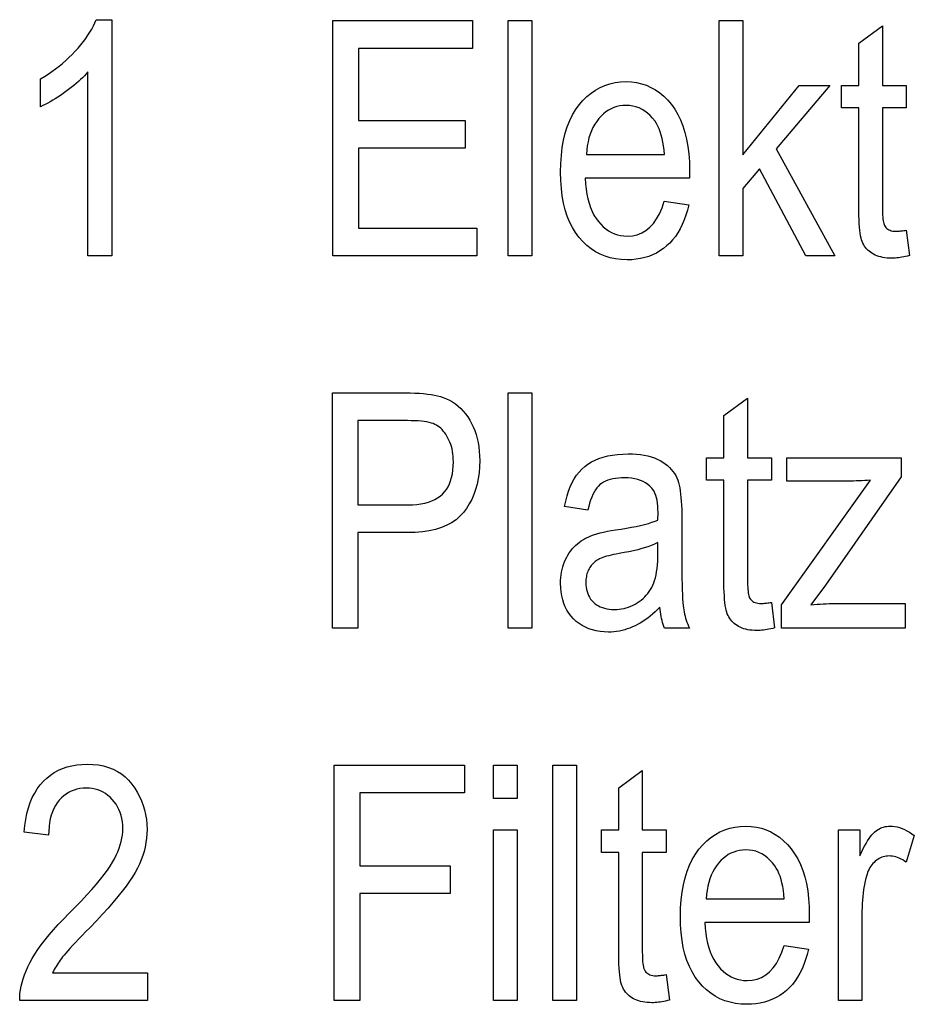
# Model space of a CAD drawing. Extents: x 106 to 400, y 26 to 284.
# Drawn here: x 219 to 229, y 70 to 80 of the extents above; entities that cross this region are included whole.
import ezdxf

# ---------------------------------------------------------------- set-up
doc = ezdxf.new("R2010")
doc.units = 0
doc.layers.get('0').update_dxf_attribs({"linetype": 'CONTINUOUS'})

msp = doc.modelspace()

# ---------------------------------------------------------------- linework, layer by layer
at = {"color": 7}
for points in [[(220.229416, 77.82093), (219.977036, 77.82093), (219.977036, 79.776932), (219.959045, 79.756424), (219.939865, 79.735832), (219.919479, 79.715157), (219.897903, 79.694397), (219.875137, 79.673546), (219.851181, 79.652618), (219.826035, 79.631599), (219.799683, 79.610497), (219.772141, 79.589302), (219.743408, 79.568031), (219.71431, 79.547234), (219.685699, 79.527481), (219.657562, 79.508766), (219.629898, 79.491089), (219.602722, 79.474449), (219.576004, 79.458855), (219.549789, 79.444305), (219.524033, 79.430786), (219.498764, 79.418312), (219.473969, 79.406876), (219.473969, 79.703606), (219.515091, 79.728004), (219.555237, 79.753471), (219.594421, 79.779984), (219.632629, 79.807564), (219.669861, 79.836197), (219.706131, 79.865883), (219.741425, 79.896629), (219.775742, 79.928436), (219.809082, 79.961296), (219.841461, 79.995216), (219.872406, 80.029579), (219.901459, 80.063766), (219.928619, 80.097786), (219.953873, 80.131638), (219.977249, 80.165321), (219.998734, 80.19883), (220.018311, 80.23217), (220.036011, 80.265335), (220.051804, 80.298332), (220.065704, 80.331161), (220.229416, 80.331161)], [(222.579361, 77.82093), (222.579361, 80.32093), (224.061279, 80.32093), (224.061279, 80.025909), (222.850494, 80.025909), (222.850494, 79.260223), (223.984543, 79.260223), (223.984543, 78.966904), (222.850494, 78.966904), (222.850494, 78.115952), (224.109024, 78.115952), (224.109024, 77.82093)], [(224.439865, 77.82093), (224.439865, 80.32093), (224.690536, 80.32093), (224.690536, 77.82093)], [(226.682358, 77.82093), (226.682358, 80.32093), (226.933044, 80.32093), (226.933044, 78.895279), (227.529907, 79.631981), (227.855621, 79.631981), (227.28775, 78.960083), (227.911896, 77.82093), (227.603226, 77.82093), (227.110397, 78.746918), (226.933044, 78.538872), (226.933044, 77.82093)], [(228.669052, 78.09549), (228.703156, 77.824341), (228.682556, 77.81916), (228.662369, 77.814522), (228.642593, 77.810425), (228.623215, 77.806877), (228.604248, 77.803879), (228.585693, 77.801422), (228.567551, 77.799515), (228.54982, 77.798149), (228.532486, 77.797325), (228.515579, 77.797058), (228.489822, 77.797577), (228.465103, 77.799133), (228.441391, 77.801735), (228.418716, 77.805374), (228.397049, 77.810059), (228.376419, 77.815781), (228.356812, 77.82254), (228.338226, 77.830345), (228.320663, 77.839188), (228.304123, 77.849068), (228.288589, 77.859856), (228.274063, 77.871407), (228.260559, 77.883728), (228.248047, 77.89682), (228.236542, 77.910675), (228.226044, 77.925293), (228.216553, 77.940689), (228.208069, 77.956848), (228.200592, 77.97377), (228.194122, 77.991463), (228.188446, 78.01133), (228.18338, 78.034775), (228.178909, 78.061806), (228.175018, 78.092415), (228.171738, 78.12661), (228.169052, 78.164383), (228.166962, 78.205734), (228.165466, 78.250671), (228.164581, 78.299187), (228.164276, 78.351288), (228.164276, 79.393234), (227.980103, 79.393234), (227.980103, 79.631981), (228.164276, 79.631981), (228.164276, 80.080482), (228.414963, 80.264656), (228.414963, 79.631981), (228.669052, 79.631981), (228.669052, 79.393234), (228.414963, 79.393234), (228.414963, 78.334229), (228.415176, 78.305939), (228.415848, 78.279732), (228.416962, 78.2556), (228.418503, 78.233551), (228.420502, 78.213577), (228.422943, 78.195694), (228.425827, 78.179886), (228.429153, 78.166153), (228.432922, 78.15451), (228.437134, 78.144943), (228.444168, 78.133278), (228.452347, 78.122841), (228.461639, 78.113632), (228.472061, 78.105652), (228.483597, 78.0989), (228.496277, 78.093376), (228.510071, 78.089073), (228.524994, 78.086006), (228.541031, 78.084167), (228.558212, 78.083549), (228.566986, 78.083672), (228.576279, 78.08403), (228.58609, 78.084625), (228.596405, 78.085457), (228.607239, 78.086533), (228.618576, 78.087845), (228.630432, 78.089401), (228.642792, 78.091187), (228.65567, 78.093216)], [(226.099136, 78.404152), (226.358337, 78.364929), (226.34433, 78.308372), (226.328232, 78.254662), (226.310028, 78.203804), (226.289719, 78.155785), (226.267319, 78.110619), (226.242828, 78.068306), (226.216232, 78.028831), (226.187546, 77.99221), (226.156754, 77.958443), (226.123871, 77.927513), (226.089111, 77.899483), (226.05275, 77.874413), (226.014771, 77.85228), (225.975159, 77.833107), (225.933929, 77.816879), (225.891083, 77.803604), (225.846619, 77.793282), (225.800537, 77.785904), (225.752823, 77.781479), (225.703506, 77.780006), (225.641602, 77.782402), (225.582123, 77.789589), (225.525024, 77.801567), (225.470352, 77.818336), (225.418076, 77.839905), (225.368195, 77.866257), (225.32074, 77.897408), (225.275665, 77.933342), (225.233017, 77.974075), (225.192764, 78.0196), (225.155655, 78.069641), (225.122467, 78.123932), (225.09317, 78.182465), (225.067795, 78.245247), (225.04631, 78.312279), (225.028748, 78.383553), (225.015076, 78.459068), (225.00531, 78.538834), (224.999451, 78.622849), (224.997498, 78.711105), (224.999466, 78.802673), (225.005371, 78.889793), (225.015228, 78.972458), (225.029007, 79.050674), (225.046738, 79.124435), (225.068405, 79.193748), (225.094009, 79.258606), (225.12355, 79.319023), (225.157043, 79.374977), (225.194458, 79.426491), (225.234909, 79.473312), (225.277451, 79.515198), (225.322083, 79.552162), (225.36882, 79.584198), (225.417648, 79.611305), (225.468582, 79.633484), (225.521606, 79.650734), (225.576721, 79.663055), (225.633957, 79.670441), (225.693268, 79.672913), (225.749954, 79.670486), (225.804733, 79.663223), (225.85759, 79.651115), (225.908554, 79.634163), (225.957596, 79.612373), (226.00473, 79.585732), (226.049957, 79.554253), (226.093277, 79.517929), (226.134674, 79.476761), (226.174164, 79.430756), (226.210785, 79.380157), (226.243546, 79.325226), (226.272446, 79.265968), (226.297501, 79.202377), (226.318695, 79.134453), (226.336044, 79.062202), (226.349533, 78.985611), (226.359161, 78.904694), (226.364944, 78.81945), (226.366867, 78.729866), (226.365173, 78.64801), (225.256714, 78.64801), (225.26088, 78.588463), (225.267288, 78.531914), (225.275894, 78.478363), (225.286728, 78.427818), (225.299774, 78.380272), (225.315033, 78.335732), (225.332504, 78.294189), (225.352203, 78.255653), (225.374115, 78.220116), (225.398254, 78.187576), (225.424042, 78.158089), (225.450912, 78.131706), (225.478882, 78.108429), (225.507935, 78.088257), (225.538086, 78.07119), (225.569321, 78.05722), (225.601654, 78.046356), (225.635086, 78.038597), (225.669601, 78.033943), (225.7052, 78.032387), (225.760101, 78.03611), (225.811554, 78.047264), (225.859558, 78.065849), (225.904114, 78.091873), (225.945236, 78.125328), (225.982895, 78.166222), (226.01712, 78.214554), (226.047913, 78.270317), (226.075241, 78.333519)], [(225.272049, 78.900398), (226.100845, 78.900398), (226.096771, 78.946274), (226.091354, 78.989754), (226.084625, 79.030853), (226.076553, 79.069565), (226.067169, 79.105888), (226.056442, 79.139824), (226.044373, 79.171371), (226.030991, 79.200539), (226.016281, 79.22731), (226.000229, 79.251694), (225.975342, 79.283768), (225.949142, 79.312469), (225.9216, 79.337799), (225.892731, 79.359741), (225.862518, 79.378311), (225.830994, 79.393509), (225.798126, 79.405327), (225.763931, 79.413765), (225.728424, 79.418831), (225.691559, 79.420525), (225.658295, 79.419113), (225.626007, 79.414894), (225.594727, 79.40786), (225.564423, 79.39801), (225.535095, 79.385345), (225.506775, 79.369873), (225.479446, 79.351585), (225.453094, 79.330482), (225.427734, 79.306564), (225.403366, 79.279831), (225.380569, 79.250717), (225.359909, 79.219635), (225.341415, 79.186592), (225.325058, 79.151596), (225.310852, 79.114632), (225.298798, 79.075706), (225.288895, 79.034821), (225.281128, 78.991974), (225.275513, 78.947166)], [(222.574234, 73.866295), (222.574234, 76.366295), (223.346756, 76.366295), (223.399887, 76.365814), (223.450165, 76.364388), (223.497574, 76.362), (223.542114, 76.358658), (223.583786, 76.354355), (223.622604, 76.349106), (223.658554, 76.342896), (223.691635, 76.335739), (223.721848, 76.327621), (223.749207, 76.318542), (223.783966, 76.304474), (223.817276, 76.288193), (223.849167, 76.269691), (223.879623, 76.24897), (223.908646, 76.226036), (223.936249, 76.200882), (223.962402, 76.173508), (223.987137, 76.143921), (224.010422, 76.112114), (224.032288, 76.078094), (224.052383, 76.042168), (224.070343, 76.004631), (224.086212, 75.965492), (224.09996, 75.924751), (224.111588, 75.882408), (224.121094, 75.838463), (224.128494, 75.792915), (224.133789, 75.745766), (224.136963, 75.697006), (224.138016, 75.646652), (224.136292, 75.58036), (224.131134, 75.516571), (224.122513, 75.455261), (224.110458, 75.396446), (224.094955, 75.340118), (224.076019, 75.286278), (224.053619, 75.234932), (224.027786, 75.186073), (223.998505, 75.139709), (223.965775, 75.095833), (223.928833, 75.055328), (223.886856, 75.019089), (223.839874, 74.987114), (223.787888, 74.959404), (223.730865, 74.935959), (223.668854, 74.916771), (223.601807, 74.901848), (223.52977, 74.89119), (223.452698, 74.884796), (223.370621, 74.882668), (222.845383, 74.882668), (222.845383, 73.866295)], [(224.439865, 73.866295), (224.439865, 76.366295), (224.690536, 76.366295), (224.690536, 73.866295)], [(227.236588, 74.140854), (227.270691, 73.869705), (227.250092, 73.864525), (227.229904, 73.859886), (227.210114, 73.855789), (227.19075, 73.852242), (227.171783, 73.849243), (227.153229, 73.846786), (227.135086, 73.844879), (227.117355, 73.843513), (227.100021, 73.84269), (227.083099, 73.842422), (227.057358, 73.842941), (227.032623, 73.844498), (227.008926, 73.847099), (226.986252, 73.850739), (226.964584, 73.855423), (226.943954, 73.861145), (226.924347, 73.867905), (226.905746, 73.87571), (226.888184, 73.884552), (226.871643, 73.894432), (226.856125, 73.90522), (226.841599, 73.916771), (226.828079, 73.929092), (226.815582, 73.942184), (226.804077, 73.956039), (226.793579, 73.970657), (226.784088, 73.986053), (226.775604, 74.002213), (226.768127, 74.019135), (226.761658, 74.036827), (226.755981, 74.056694), (226.750916, 74.080139), (226.746429, 74.10717), (226.742554, 74.137779), (226.739273, 74.171974), (226.736588, 74.209747), (226.734497, 74.251099), (226.733002, 74.296036), (226.732101, 74.344551), (226.731812, 74.396652), (226.731812, 75.438599), (226.547638, 75.438599), (226.547638, 75.677345), (226.731812, 75.677345), (226.731812, 76.125847), (226.982498, 76.31002), (226.982498, 75.677345), (227.236588, 75.677345), (227.236588, 75.438599), (226.982498, 75.438599), (226.982498, 74.379593), (226.982712, 74.351303), (226.983383, 74.325096), (226.984482, 74.300964), (226.986038, 74.278915), (226.988037, 74.258942), (226.990479, 74.241058), (226.993362, 74.22525), (226.996674, 74.211517), (227.000443, 74.199875), (227.004669, 74.190308), (227.011703, 74.178642), (227.019867, 74.168205), (227.029175, 74.158997), (227.039581, 74.151016), (227.051132, 74.144264), (227.063797, 74.138741), (227.077591, 74.134438), (227.092514, 74.131371), (227.108566, 74.129532), (227.125732, 74.128914), (227.134521, 74.129036), (227.143814, 74.129395), (227.153625, 74.12999), (227.16394, 74.130821), (227.174774, 74.131897), (227.186111, 74.133209), (227.197968, 74.134766), (227.210327, 74.136551), (227.223206, 74.13858)], [(222.845383, 75.177689), (223.375732, 75.177689), (223.42453, 75.178818), (223.470627, 75.18222), (223.514023, 75.187897), (223.554733, 75.195831), (223.592743, 75.206039), (223.628052, 75.218513), (223.660675, 75.233253), (223.690613, 75.250267), (223.71785, 75.269547), (223.742386, 75.291092), (223.76442, 75.314919), (223.784134, 75.341057), (223.801529, 75.369492), (223.816605, 75.40023), (223.829361, 75.433273), (223.839798, 75.468613), (223.8479, 75.506256), (223.853699, 75.546204), (223.857178, 75.588455), (223.858337, 75.633011), (223.857773, 75.662254), (223.856064, 75.690643), (223.85321, 75.718185), (223.849197, 75.744873), (223.844055, 75.770714), (223.837784, 75.795692), (223.830353, 75.819824), (223.821777, 75.843102), (223.812073, 75.865524), (223.801224, 75.8871), (223.789551, 75.907578), (223.777405, 75.926735), (223.764786, 75.94455), (223.751694, 75.961044), (223.738113, 75.976204), (223.72406, 75.990036), (223.709534, 76.002533), (223.694534, 76.013702), (223.679047, 76.023544), (223.663086, 76.032051), (223.645584, 76.039505), (223.625473, 76.046173), (223.602737, 76.052055), (223.577408, 76.057152), (223.549469, 76.06147), (223.518921, 76.065002), (223.485764, 76.067741), (223.449982, 76.069702), (223.411606, 76.070885), (223.370621, 76.071274), (222.845383, 76.071274)], [(226.051392, 74.089691), (226.026047, 74.064079), (226.000504, 74.039757), (225.974747, 74.016739), (225.948792, 73.99501), (225.922638, 73.974586), (225.896271, 73.955452), (225.869705, 73.937614), (225.842926, 73.921066), (225.815948, 73.905823), (225.788773, 73.891876), (225.761383, 73.879242), (225.733795, 73.867935), (225.705994, 73.857956), (225.677994, 73.849312), (225.64978, 73.841995), (225.621368, 73.836006), (225.592758, 73.831352), (225.563934, 73.828026), (225.534912, 73.826035), (225.505692, 73.825371), (225.460236, 73.826767), (225.416672, 73.830963), (225.374969, 73.837952), (225.335159, 73.84774), (225.297211, 73.860329), (225.261139, 73.87571), (225.226944, 73.89389), (225.194641, 73.914864), (225.1642, 73.938637), (225.135635, 73.965202), (225.10939, 73.994141), (225.085907, 74.025024), (225.065186, 74.057854), (225.047226, 74.092628), (225.032028, 74.129341), (225.019592, 74.167999), (225.009933, 74.208603), (225.003021, 74.251152), (224.998886, 74.295647), (224.997498, 74.342079), (224.998154, 74.3731), (225.000092, 74.403404), (225.003326, 74.432991), (225.007874, 74.461861), (225.013702, 74.490013), (225.020828, 74.517456), (225.029251, 74.544174), (225.038971, 74.570183), (225.049988, 74.595474), (225.062302, 74.620049), (225.075745, 74.64373), (225.090134, 74.666367), (225.105484, 74.687935), (225.12178, 74.70845), (225.139038, 74.727905), (225.157257, 74.746307), (225.176422, 74.763649), (225.196548, 74.779938), (225.217621, 74.795166), (225.239655, 74.809334), (225.263321, 74.822624), (225.289307, 74.83519), (225.317627, 74.847038), (225.348251, 74.858177), (225.381195, 74.868599), (225.416458, 74.878304), (225.454041, 74.887291), (225.493958, 74.895561), (225.536179, 74.903114), (225.580719, 74.90995), (225.640472, 74.918991), (225.69696, 74.928368), (225.750153, 74.938087), (225.800095, 74.948151), (225.846756, 74.958549), (225.890137, 74.969299), (225.930237, 74.980377), (225.967072, 74.991806), (226.000641, 75.003571), (226.03093, 75.015678), (226.032623, 75.094124), (226.031967, 75.130196), (226.029968, 75.164047), (226.026642, 75.195679), (226.021988, 75.225098), (226.016006, 75.252296), (226.008682, 75.277275), (226.000046, 75.300041), (225.990067, 75.320595), (225.97876, 75.338928), (225.966125, 75.355042), (225.94635, 75.375778), (225.924576, 75.394333), (225.900787, 75.410698), (225.874985, 75.424889), (225.847168, 75.436897), (225.817352, 75.446716), (225.785507, 75.454361), (225.751663, 75.459816), (225.71579, 75.463089), (225.677917, 75.46418), (225.643677, 75.463455), (225.611206, 75.461281), (225.580521, 75.457657), (225.55159, 75.452583), (225.524445, 75.44606), (225.499069, 75.438087), (225.475464, 75.428665), (225.453644, 75.417793), (225.433578, 75.405472), (225.415298, 75.391701), (225.398376, 75.375938), (225.382355, 75.357635), (225.367264, 75.336784), (225.353088, 75.313393), (225.339844, 75.287468), (225.327515, 75.258995), (225.316101, 75.227982), (225.305618, 75.194435), (225.296051, 75.15834), (225.287399, 75.119705), (225.040131, 75.160637), (225.051788, 75.217369), (225.065613, 75.270935), (225.081604, 75.321327), (225.099747, 75.368546), (225.120071, 75.412598), (225.142548, 75.453468), (225.167206, 75.491173), (225.194016, 75.525711), (225.223007, 75.557068), (225.25415, 75.585258), (225.287766, 75.610535), (225.324173, 75.633141), (225.363358, 75.653099), (225.405304, 75.670387), (225.450043, 75.68502), (225.497574, 75.696991), (225.547867, 75.706299), (225.600937, 75.712952), (225.656799, 75.716942), (225.715439, 75.718277), (225.761154, 75.717392), (225.804871, 75.71476), (225.846558, 75.710365), (225.886246, 75.704224), (225.92392, 75.69632), (225.959579, 75.686653), (225.993225, 75.67524), (226.024857, 75.662064), (226.054474, 75.647133), (226.082077, 75.630447), (226.107712, 75.612465), (226.131363, 75.593651), (226.153061, 75.573997), (226.172806, 75.553505), (226.190582, 75.532181), (226.206406, 75.510017), (226.220261, 75.487022), (226.232147, 75.463188), (226.242081, 75.438522), (226.250061, 75.413017), (226.256699, 75.38591), (226.26265, 75.356407), (226.267883, 75.324516), (226.27243, 75.290237), (226.276276, 75.253571), (226.279419, 75.214523), (226.281876, 75.17308), (226.283615, 75.129257), (226.284668, 75.083038), (226.285019, 75.034439), (226.285019, 74.62516), (226.285172, 74.542397), (226.28566, 74.465988), (226.286469, 74.395943), (226.287613, 74.33226), (226.289062, 74.274933), (226.290848, 74.223969), (226.292953, 74.179367), (226.29538, 74.141121), (226.298141, 74.109245), (226.301224, 74.083725), (226.304779, 74.06144), (226.30896, 74.039284), (226.313782, 74.017242), (226.319229, 73.995323), (226.325302, 73.973518), (226.332016, 73.951836), (226.339355, 73.930267), (226.347336, 73.908829), (226.355927, 73.887497), (226.365173, 73.866295), (226.102554, 73.866295), (226.094971, 73.885414), (226.087952, 73.905243), (226.081467, 73.925797), (226.075531, 73.94706), (226.070145, 73.96904), (226.065308, 73.991737), (226.061005, 74.015152), (226.057251, 74.039284), (226.054047, 74.064133)], [(227.344025, 73.866295), (227.344025, 74.115273), (228.290466, 75.438599), (228.258469, 75.436653), (228.227234, 75.434914), (228.196808, 75.43338), (228.167145, 75.432053), (228.138275, 75.430923), (228.110184, 75.430008), (228.082886, 75.429291), (228.056366, 75.42878), (228.03064, 75.428474), (228.005692, 75.428368), (227.400299, 75.428368), (227.400299, 75.677345), (228.614487, 75.677345), (228.614487, 75.474411), (227.80957, 74.325027), (227.654388, 74.115273), (227.687958, 74.118187), (227.7211, 74.120796), (227.753845, 74.1231), (227.786179, 74.125092), (227.8181, 74.126785), (227.849609, 74.128166), (227.880722, 74.129242), (227.911407, 74.130005), (227.941696, 74.130463), (227.971573, 74.130623), (228.658829, 74.130623), (228.658829, 73.866295)], [(226.03093, 74.77523), (226.001953, 74.761795), (225.970276, 74.748764), (225.935913, 74.736145), (225.898865, 74.723938), (225.859116, 74.712135), (225.816666, 74.700745), (225.77153, 74.689758), (225.723694, 74.679184), (225.673157, 74.669022), (225.619934, 74.659271), (225.589172, 74.653732), (225.560318, 74.648048), (225.533386, 74.642204), (225.508347, 74.636215), (225.485214, 74.630066), (225.464005, 74.623764), (225.444702, 74.61731), (225.427307, 74.610703), (225.411819, 74.603943), (225.398254, 74.597023), (225.38591, 74.589745), (225.37413, 74.581879), (225.36293, 74.573441), (225.35228, 74.564423), (225.342194, 74.554817), (225.332657, 74.54464), (225.3237, 74.533875), (225.315308, 74.522537), (225.307465, 74.510612), (225.300201, 74.498116), (225.293549, 74.48513), (225.287613, 74.471748), (225.282364, 74.457985), (225.277817, 74.443817), (225.273972, 74.42926), (225.270828, 74.414314), (225.268387, 74.398979), (225.266632, 74.383247), (225.265579, 74.367119), (225.265228, 74.350609), (225.266037, 74.325203), (225.268448, 74.300842), (225.272446, 74.277527), (225.278061, 74.255241), (225.285278, 74.234001), (225.294083, 74.213806), (225.304504, 74.194649), (225.316528, 74.176529), (225.330154, 74.159447), (225.345383, 74.14341), (225.36203, 74.12867), (225.379898, 74.115479), (225.399002, 74.103836), (225.419327, 74.09375), (225.440887, 74.085213), (225.463669, 74.078232), (225.487671, 74.0728), (225.512909, 74.068924), (225.539383, 74.066597), (225.567078, 74.065819), (225.593781, 74.066513), (225.61998, 74.068611), (225.645691, 74.072113), (225.670898, 74.077003), (225.695618, 74.083298), (225.719833, 74.090988), (225.743576, 74.100075), (225.7668, 74.110565), (225.789551, 74.122452), (225.811783, 74.135735), (225.833237, 74.150185), (225.853577, 74.165581), (225.872803, 74.181908), (225.890915, 74.199173), (225.907928, 74.217377), (225.923828, 74.236519), (225.938629, 74.256599), (225.952301, 74.277618), (225.96489, 74.299576), (225.976349, 74.322472), (225.986725, 74.346893), (225.996002, 74.373459), (226.004181, 74.402153), (226.011276, 74.432976), (226.017288, 74.465927), (226.022186, 74.501015), (226.026016, 74.538231), (226.028748, 74.577583), (226.03038, 74.619064), (226.03093, 74.662682)], [(220.608002, 70.206673), (220.608002, 69.911652), (219.252274, 69.911652), (219.252441, 69.947891), (219.254974, 69.984978), (219.259872, 70.022926), (219.267151, 70.061722), (219.276794, 70.101372), (219.288803, 70.141869), (219.303192, 70.183228), (219.319946, 70.225433), (219.339066, 70.268494), (219.360565, 70.312401), (219.385132, 70.357544), (219.413467, 70.404282), (219.445557, 70.452629), (219.48143, 70.502579), (219.521072, 70.554131), (219.564484, 70.607285), (219.611664, 70.662041), (219.662613, 70.718407), (219.717316, 70.776367), (219.775803, 70.835938), (219.843964, 70.904602), (219.907257, 70.970078), (219.965668, 71.032364), (220.019196, 71.091461), (220.067841, 71.147369), (220.111618, 71.200089), (220.150513, 71.249619), (220.18454, 71.295959), (220.213684, 71.339119), (220.237946, 71.379082), (220.258682, 71.417183), (220.277237, 71.454765), (220.29361, 71.491814), (220.3078, 71.528328), (220.319809, 71.564323), (220.32962, 71.599785), (220.337265, 71.63472), (220.342728, 71.669121), (220.345993, 71.702995), (220.347092, 71.736343), (220.345978, 71.773834), (220.342621, 71.809914), (220.337036, 71.844574), (220.329224, 71.877815), (220.319168, 71.909645), (220.306885, 71.940063), (220.292358, 71.969063), (220.275604, 71.996643), (220.256607, 72.022812), (220.235397, 72.047569), (220.212524, 72.070412), (220.188629, 72.090843), (220.163696, 72.108879), (220.137711, 72.124512), (220.110687, 72.137733), (220.082626, 72.148552), (220.053528, 72.156967), (220.023392, 72.162979), (219.992203, 72.166588), (219.959976, 72.167793), (219.925476, 72.166496), (219.892242, 72.162605), (219.860275, 72.156128), (219.829559, 72.147057), (219.80011, 72.135391), (219.771912, 72.121132), (219.744995, 72.104286), (219.71933, 72.084846), (219.694931, 72.062813), (219.671783, 72.038185), (219.650391, 72.011139), (219.631271, 71.981842), (219.61438, 71.950294), (219.599747, 71.916496), (219.587372, 71.880447), (219.57724, 71.84214), (219.569366, 71.80159), (219.563736, 71.758789), (219.560364, 71.71373), (219.559235, 71.666428), (219.300018, 71.69883), (219.306976, 71.769012), (219.31691, 71.835632), (219.329819, 71.898682), (219.345718, 71.958176), (219.364609, 72.014099), (219.386475, 72.06646), (219.411331, 72.115257), (219.439178, 72.160492), (219.470001, 72.202164), (219.503815, 72.240265), (219.540222, 72.274773), (219.578873, 72.305649), (219.619766, 72.332893), (219.662888, 72.356499), (219.708237, 72.37648), (219.755814, 72.392822), (219.805649, 72.40554), (219.857697, 72.414619), (219.911987, 72.420067), (219.968506, 72.421883), (220.029739, 72.419769), (220.087921, 72.413422), (220.143036, 72.402855), (220.195114, 72.388054), (220.244125, 72.369019), (220.2901, 72.345757), (220.333008, 72.318268), (220.372879, 72.286552), (220.409683, 72.250603), (220.443436, 72.210426), (220.47406, 72.167549), (220.50145, 72.12352), (220.525635, 72.078331), (220.546585, 72.031982), (220.564301, 71.984467), (220.578812, 71.935799), (220.590088, 71.885971), (220.598145, 71.834984), (220.602982, 71.782829), (220.604599, 71.729523), (220.603333, 71.681969), (220.599548, 71.634811), (220.593231, 71.588043), (220.584396, 71.541664), (220.573044, 71.495682), (220.559158, 71.450089), (220.542755, 71.404892), (220.523834, 71.360085), (220.50238, 71.315666), (220.478394, 71.271645), (220.450897, 71.226357), (220.418854, 71.178162), (220.382263, 71.127045), (220.341156, 71.073006), (220.295502, 71.01606), (220.245316, 70.956192), (220.190598, 70.89341), (220.131332, 70.827713), (220.067535, 70.759102), (219.999207, 70.687576), (219.95578, 70.642998), (219.915543, 70.601349), (219.878494, 70.562637), (219.844635, 70.526863), (219.813965, 70.494019), (219.786484, 70.464104), (219.762192, 70.437126), (219.741089, 70.413086), (219.723175, 70.391975), (219.70845, 70.373795), (219.695557, 70.357079), (219.683167, 70.34037), (219.67128, 70.323654), (219.659882, 70.306946), (219.648972, 70.29023), (219.638565, 70.273521), (219.628647, 70.256805), (219.619217, 70.240097), (219.610291, 70.223381), (219.601868, 70.206673)], [(222.593002, 69.911652), (222.593002, 72.411652), (223.976013, 72.411652), (223.976013, 72.116631), (222.864136, 72.116631), (222.864136, 71.342415), (223.825943, 71.342415), (223.825943, 71.047394), (222.864136, 71.047394), (222.864136, 69.911652)], [(224.286377, 72.058647), (224.286377, 72.411652), (224.537064, 72.411652), (224.537064, 72.058647)], [(224.915649, 69.911652), (224.915649, 72.411652), (225.166321, 72.411652), (225.166321, 69.911652)], [(226.119598, 70.186211), (226.153702, 69.915062), (226.133102, 69.909882), (226.112915, 69.905243), (226.09314, 69.901146), (226.073761, 69.897598), (226.054794, 69.8946), (226.03624, 69.892143), (226.018097, 69.890236), (226.000366, 69.88887), (225.983032, 69.888046), (225.966125, 69.887779), (225.940369, 69.888298), (225.915649, 69.889854), (225.891937, 69.892456), (225.869263, 69.896095), (225.847595, 69.90078), (225.826965, 69.906502), (225.807358, 69.913261), (225.788773, 69.921066), (225.77121, 69.929909), (225.754669, 69.939789), (225.739136, 69.950577), (225.724609, 69.962128), (225.711105, 69.974449), (225.698593, 69.987541), (225.687088, 70.001396), (225.67659, 70.016014), (225.667099, 70.03141), (225.658615, 70.047569), (225.651138, 70.064491), (225.644669, 70.082184), (225.638992, 70.102051), (225.633926, 70.125496), (225.629456, 70.152527), (225.625565, 70.183136), (225.622284, 70.217331), (225.619598, 70.255104), (225.617508, 70.296455), (225.616013, 70.341393), (225.615128, 70.389908), (225.614822, 70.442009), (225.614822, 71.483955), (225.430649, 71.483955), (225.430649, 71.722702), (225.614822, 71.722702), (225.614822, 72.171204), (225.865509, 72.355377), (225.865509, 71.722702), (226.119598, 71.722702), (226.119598, 71.483955), (225.865509, 71.483955), (225.865509, 70.42495), (225.865723, 70.39666), (225.866394, 70.370453), (225.867508, 70.346321), (225.869049, 70.324272), (225.871048, 70.304298), (225.873489, 70.286415), (225.876373, 70.270607), (225.8797, 70.256874), (225.883469, 70.245232), (225.88768, 70.235664), (225.894714, 70.223999), (225.902893, 70.213562), (225.912186, 70.204353), (225.922607, 70.196373), (225.934143, 70.189621), (225.946823, 70.184097), (225.960617, 70.179794), (225.97554, 70.176727), (225.991577, 70.174889), (226.008759, 70.174271), (226.017532, 70.174393), (226.026825, 70.174751), (226.036636, 70.175346), (226.046951, 70.176178), (226.057785, 70.177254), (226.069122, 70.178566), (226.080978, 70.180122), (226.093338, 70.181908), (226.106216, 70.183937)], [(227.371307, 70.494873), (227.630508, 70.45565), (227.616501, 70.399094), (227.600403, 70.345383), (227.582199, 70.294525), (227.56189, 70.246506), (227.53949, 70.20134), (227.514999, 70.159027), (227.488403, 70.119553), (227.459717, 70.082932), (227.428925, 70.049164), (227.396027, 70.018234), (227.361282, 69.990204), (227.324921, 69.965134), (227.286942, 69.943001), (227.24733, 69.923828), (227.2061, 69.9076), (227.163254, 69.894325), (227.11879, 69.884003), (227.072708, 69.876625), (227.024994, 69.8722), (226.975677, 69.870728), (226.913773, 69.873123), (226.854279, 69.88031), (226.797195, 69.892288), (226.742523, 69.909058), (226.690247, 69.930626), (226.640366, 69.956978), (226.592896, 69.988129), (226.547836, 70.024063), (226.505188, 70.064796), (226.464935, 70.110321), (226.427826, 70.160362), (226.394638, 70.214653), (226.365341, 70.273186), (226.339966, 70.335968), (226.318481, 70.403), (226.300903, 70.474274), (226.287247, 70.549789), (226.277481, 70.629555), (226.271622, 70.71357), (226.269669, 70.801826), (226.271637, 70.893394), (226.277542, 70.980515), (226.287399, 71.063179), (226.301178, 71.141396), (226.318909, 71.215157), (226.340576, 71.28447), (226.36618, 71.349327), (226.395721, 71.409744), (226.429214, 71.465698), (226.466629, 71.517212), (226.50708, 71.564034), (226.549622, 71.605919), (226.594254, 71.642883), (226.640991, 71.674919), (226.689819, 71.702026), (226.740753, 71.724205), (226.793777, 71.741455), (226.848892, 71.753777), (226.906113, 71.761169), (226.965439, 71.763626), (227.022125, 71.761208), (227.076904, 71.753944), (227.129761, 71.741837), (227.180725, 71.724884), (227.229767, 71.703094), (227.276901, 71.676453), (227.322128, 71.644974), (227.365433, 71.60865), (227.406845, 71.567482), (227.446335, 71.521477), (227.482956, 71.470879), (227.515717, 71.415947), (227.544617, 71.356689), (227.569672, 71.293098), (227.590866, 71.225174), (227.608215, 71.152924), (227.621704, 71.076332), (227.631332, 70.995415), (227.637115, 70.910172), (227.639038, 70.820587), (227.637329, 70.738731), (226.52887, 70.738731), (226.533051, 70.679184), (226.539444, 70.622635), (226.548065, 70.569084), (226.558884, 70.518539), (226.57193, 70.470993), (226.587204, 70.426453), (226.604675, 70.384911), (226.624374, 70.346375), (226.646286, 70.310837), (226.670425, 70.278297), (226.696198, 70.24881), (226.723083, 70.222427), (226.751053, 70.19915), (226.780106, 70.178978), (226.810257, 70.161911), (226.841492, 70.147942), (226.873825, 70.137077), (226.907257, 70.129318), (226.941772, 70.124664), (226.977371, 70.123108), (227.032272, 70.126831), (227.083725, 70.137985), (227.131729, 70.15657), (227.176285, 70.182594), (227.217407, 70.216049), (227.255066, 70.256943), (227.289291, 70.305275), (227.320084, 70.361038), (227.347412, 70.42424)], [(227.947708, 69.911652), (227.947708, 71.722702), (228.174515, 71.722702), (228.174515, 71.448143), (228.191757, 71.485054), (228.208725, 71.519394), (228.225388, 71.551155), (228.241776, 71.580345), (228.257858, 71.606956), (228.273651, 71.630989), (228.289169, 71.652451), (228.304382, 71.671341), (228.319321, 71.687653), (228.333954, 71.701385), (228.348633, 71.713211), (228.363663, 71.723793), (228.379059, 71.733131), (228.394806, 71.741219), (228.410919, 71.74807), (228.427368, 71.75367), (228.444199, 71.758026), (228.46138, 71.761139), (228.478912, 71.763008), (228.496811, 71.763626), (228.52211, 71.762642), (228.547501, 71.759674), (228.572998, 71.75473), (228.598587, 71.747803), (228.624283, 71.738899), (228.650085, 71.72802), (228.675995, 71.715164), (228.701996, 71.700325), (228.728104, 71.683517), (228.754318, 71.664719), (228.669052, 71.379936), (228.650345, 71.39257), (228.631744, 71.403877), (228.613235, 71.413849), (228.594833, 71.422501), (228.576538, 71.429817), (228.55835, 71.435799), (228.540253, 71.440453), (228.522263, 71.443779), (228.504364, 71.445778), (228.486588, 71.446442), (228.470688, 71.445877), (228.455078, 71.444191), (228.439728, 71.441376), (228.424652, 71.437439), (228.409851, 71.432373), (228.395309, 71.426178), (228.381058, 71.418869), (228.367081, 71.410423), (228.353363, 71.400856), (228.339935, 71.390167), (228.327026, 71.378464), (228.314896, 71.365883), (228.303558, 71.352409), (228.292999, 71.338051), (228.283234, 71.322807), (228.274231, 71.306671), (228.266037, 71.28965), (228.258621, 71.271744), (228.251984, 71.252953), (228.24614, 71.233276), (228.237061, 71.197922), (228.228943, 71.162132), (228.221786, 71.125893), (228.215576, 71.089211), (228.210327, 71.052086), (228.206024, 71.014519), (228.202682, 70.976501), (228.200302, 70.938049), (228.198868, 70.899155), (228.19838, 70.85981), (228.19838, 69.911652)], [(224.286377, 69.911652), (224.286377, 71.722702), (224.537064, 71.722702), (224.537064, 69.911652)], [(226.54422, 70.991119), (227.373016, 70.991119), (227.368927, 71.036995), (227.363525, 71.080475), (227.356796, 71.121574), (227.348724, 71.160286), (227.339325, 71.196609), (227.328598, 71.230545), (227.316544, 71.262093), (227.303162, 71.29126), (227.288452, 71.318031), (227.2724, 71.342415), (227.247513, 71.374496), (227.221313, 71.403191), (227.193771, 71.42852), (227.164886, 71.450462), (227.134689, 71.469032), (227.103165, 71.48423), (227.070297, 71.496048), (227.036102, 71.504486), (227.00058, 71.509552), (226.96373, 71.511246), (226.930466, 71.509834), (226.898178, 71.505615), (226.866882, 71.498581), (226.836578, 71.488731), (226.807266, 71.476067), (226.778946, 71.460594), (226.751602, 71.442307), (226.725266, 71.421204), (226.699905, 71.397285), (226.675537, 71.370552), (226.65274, 71.341438), (226.63208, 71.310356), (226.613586, 71.277313), (226.597229, 71.24231), (226.583023, 71.205353), (226.570969, 71.166428), (226.56105, 71.125542), (226.553299, 71.082695), (226.547684, 71.037888)]]:
    msp.add_lwpolyline(points, close=True, dxfattribs=at)

doc.saveas('drawing.dxf')
